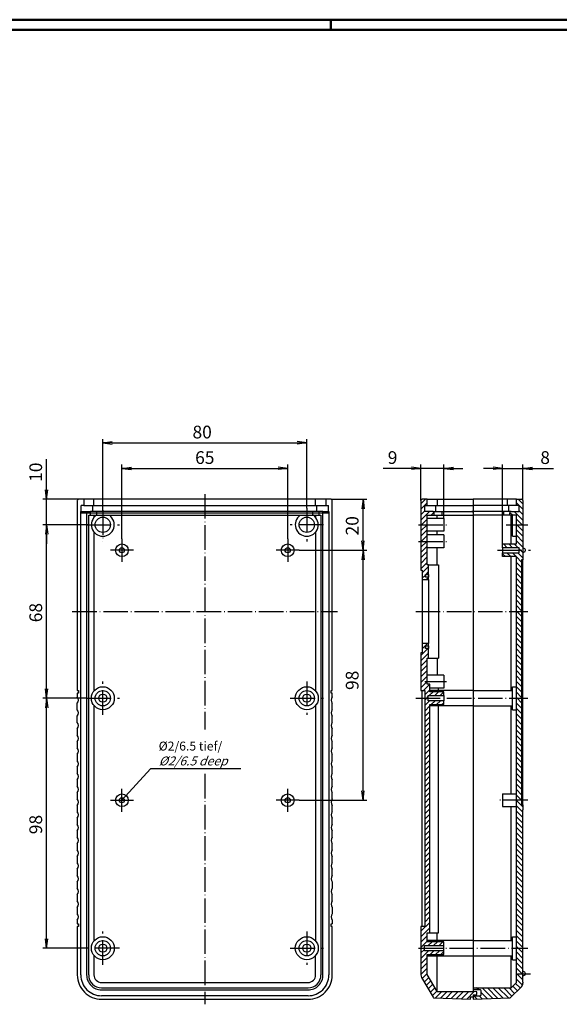
# Model space of a CAD drawing. Extents: x 1 to 840, y 1 to 593.
# Drawn here: x 214 to 426, y 207 to 593 of the extents above; entities that cross this region are included whole.
import ezdxf

# ---------------------------------------------------------------- set-up
doc = ezdxf.new("R2010")
doc.units = 0
doc.header["$LTSCALE"] = 0.4
doc.header["$MEASUREMENT"] = 0
doc.header["$PDMODE"] = 35
doc.header["$PDSIZE"] = -2
doc.linetypes.add('ACAD_ISO04W100', pattern=[30.5, 24, -3, 0.5, -3])
doc.layers.get('0').update_dxf_attribs({"linetype": 'CONTINUOUS'})
doc.layers.get('DEFPOINTS').update_dxf_attribs({"linetype": 'CONTINUOUS'})
for name, color, linetype in [('4', 7, 'CONTINUOUS'), ('BEMASSUNG', 7, 'CONTINUOUS'), ('HAUPTEBENE', 7, 'CONTINUOUS'), ('STUECKLISTENTEXT', 7, 'CONTINUOUS')]:
    doc.layers.add(name, color=color, linetype=linetype)
doc.styles.get("Standard").update_dxf_attribs({"font": 'ISOCP.shx', "width": 1.2})
doc.dimstyles.new('PHOENIX', dxfattribs={"dimtxt": 3.5, "dimasz": 3.72, "dimexe": 1.5, "dimexo": 0, "dimgap": 2, "dimtad": 1, "dimdsep": 46, "dimtxsty": 'STANDARD', "dimblk1": '_OPEN15', "dimblk2": '_OPEN15', "dimsah": 1, "dimcen": 0, "dimclrd": 1, "dimclre": 1, "dimclrt": 5, "dimadec": 0, "dimazin": 0, "dimtfac": 0.666667, "dimtmove": 0, "dimatfit": 0, "dimldrblk": '_OPEN15', "dimfxl": 1, "dimtolj": 1, "dimarcsym": 0})

# ---------------------------------------------------------------- blocks, each defined once
blk = doc.blocks.new('_OPEN15', base_point=(1, 0))
at = {"color": 0, "linetype": 'ByBlock'}
for p, q in [((1, 0), (0, 0.13)), ((0, 0), (1, 0)), ((1, 0), (0, -0.13))]:
    blk.add_line(p, q, dxfattribs=at)
blk = doc.blocks.new('*D18')
at = {"color": 1, "linetype": 'ByBlock'}
for p, q in [((224.57, 408.72), (224.57, 420.73)), ((237.13, 405), (223.07, 405)), ((224.57, 395), (224.57, 405)), ((240.28, 395), (223.07, 395)), ((224.57, 391.28), (224.57, 387.56))]:
    blk.add_line(p, q, dxfattribs=at)
at = {"layer": 'DEFPOINTS', "color": 0, "linetype": 'ByBlock'}
for p in [(224.57, 405), (237.13, 405), (240.28, 395)]:
    blk.add_point(p, dxfattribs=at)
at = {"color": 1, "linetype": 'ByBlock', "xscale": 3.72, "yscale": 3.72, "zscale": 3.72}
for p, rotation in [((224.57, 405), 270), ((224.57, 395), 90)]:
    blk.add_blockref('_OPEN15', p, dxfattribs=dict(at, rotation=rotation))
at = {"color": 5, "linetype": 'ByBlock', "insert": (220.32, 415.6), "char_height": 5, "attachment_point": 5, "rotation": 90}
blk.add_mtext('\\A1;10', dxfattribs=at)
blk = doc.blocks.new('*D19')
at = {"color": 1, "linetype": 'ByBlock'}
for p, q in [((241.08, 395), (223.07, 395)), ((224.57, 330.72), (224.57, 391.28)), ((240.13, 327), (223.07, 327))]:
    blk.add_line(p, q, dxfattribs=at)
at = {"layer": 'DEFPOINTS', "color": 0, "linetype": 'ByBlock'}
for p in [(224.57, 395), (241.08, 395), (240.13, 327)]:
    blk.add_point(p, dxfattribs=at)
at = {"color": 1, "linetype": 'ByBlock', "xscale": 3.72, "yscale": 3.72, "zscale": 3.72}
for p, rotation in [((224.57, 395), 90), ((224.57, 327), 270)]:
    blk.add_blockref('_OPEN15', p, dxfattribs=dict(at, rotation=rotation))
at = {"color": 5, "linetype": 'ByBlock', "insert": (220.32, 360.55), "char_height": 5, "attachment_point": 5, "rotation": 90}
blk.add_mtext('\\A1;68', dxfattribs=at)
blk = doc.blocks.new('*D20')
at = {"color": 1, "linetype": 'ByBlock'}
for p, q in [((240.28, 327), (223.07, 327)), ((224.57, 232.72), (224.57, 323.28)), ((240.28, 229), (223.07, 229))]:
    blk.add_line(p, q, dxfattribs=at)
at = {"layer": 'DEFPOINTS', "color": 0, "linetype": 'ByBlock'}
for p in [(224.57, 327), (240.28, 327), (240.28, 229)]:
    blk.add_point(p, dxfattribs=at)
at = {"color": 1, "linetype": 'ByBlock', "xscale": 3.72, "yscale": 3.72, "zscale": 3.72}
for p, rotation in [((224.57, 327), 90), ((224.57, 229), 270)]:
    blk.add_blockref('_OPEN15', p, dxfattribs=dict(at, rotation=rotation))
at = {"color": 5, "linetype": 'ByBlock', "insert": (220.32, 277.47), "char_height": 5, "attachment_point": 5, "rotation": 90}
blk.add_mtext('\\A1;98', dxfattribs=at)
blk = doc.blocks.new('*D21')
at = {"color": 1, "linetype": 'ByBlock'}
for p, q in [((336.13, 405), (350.18, 405)), ((348.68, 388.72), (348.68, 401.28)), ((323.63, 385), (350.18, 385))]:
    blk.add_line(p, q, dxfattribs=at)
at = {"layer": 'DEFPOINTS', "color": 0, "linetype": 'ByBlock'}
for p in [(336.13, 405), (348.68, 405), (323.63, 385)]:
    blk.add_point(p, dxfattribs=at)
at = {"color": 1, "linetype": 'ByBlock', "xscale": 3.72, "yscale": 3.72, "zscale": 3.72}
for p, rotation in [((348.68, 405), 90), ((348.68, 385), 270)]:
    blk.add_blockref('_OPEN15', p, dxfattribs=dict(at, rotation=rotation))
at = {"color": 5, "linetype": 'ByBlock', "insert": (344.43, 394.6), "char_height": 5, "attachment_point": 5, "rotation": 90}
blk.add_mtext('\\A1;20', dxfattribs=at)
blk = doc.blocks.new('*D22')
at = {"color": 1, "linetype": 'ByBlock'}
for p, q in [((323.63, 385), (350.18, 385)), ((348.68, 290.72), (348.68, 381.28)), ((323.63, 287), (350.18, 287))]:
    blk.add_line(p, q, dxfattribs=at)
at = {"layer": 'DEFPOINTS', "color": 0, "linetype": 'ByBlock'}
for p in [(323.63, 385), (348.68, 385), (323.63, 287)]:
    blk.add_point(p, dxfattribs=at)
at = {"color": 1, "linetype": 'ByBlock', "xscale": 3.72, "yscale": 3.72, "zscale": 3.72}
for p, rotation in [((348.68, 385), 90), ((348.68, 287), 270)]:
    blk.add_blockref('_OPEN15', p, dxfattribs=dict(at, rotation=rotation))
at = {"color": 5, "linetype": 'ByBlock', "insert": (344.43, 334.01), "char_height": 5, "attachment_point": 5, "rotation": 90}
blk.add_mtext('\\A1;98', dxfattribs=at)
blk = doc.blocks.new('*D23')
at = {"color": 1, "linetype": 'ByBlock'}
for p, q in [((254.13, 389.5), (254.13, 418.59)), ((257.85, 417.09), (315.41, 417.09)), ((319.13, 389.5), (319.13, 418.59))]:
    blk.add_line(p, q, dxfattribs=at)
at = {"layer": 'DEFPOINTS', "color": 0, "linetype": 'ByBlock'}
for p in [(319.13, 417.09), (254.13, 389.5), (319.13, 389.5)]:
    blk.add_point(p, dxfattribs=at)
at = {"color": 1, "linetype": 'ByBlock', "xscale": 3.72, "yscale": 3.72, "zscale": 3.72, "rotation": 180}
blk.add_blockref('_OPEN15', (254.13, 417.09), dxfattribs=at)
at = {"color": 1, "linetype": 'ByBlock', "xscale": 3.72, "yscale": 3.72, "zscale": 3.72}
blk.add_blockref('_OPEN15', (319.13, 417.09), dxfattribs=at)
at = {"color": 5, "linetype": 'ByBlock', "insert": (286.62, 421.34), "char_height": 5, "attachment_point": 5}
blk.add_mtext('\\A1;65', dxfattribs=at)
blk = doc.blocks.new('*D24')
at = {"color": 1, "linetype": 'ByBlock'}
for p, q in [((246.63, 400.2), (246.63, 428.59)), ((326.63, 401.5), (326.63, 428.59)), ((250.35, 427.09), (322.91, 427.09))]:
    blk.add_line(p, q, dxfattribs=at)
at = {"layer": 'DEFPOINTS', "color": 0, "linetype": 'ByBlock'}
for p in [(326.63, 427.09), (326.63, 401.5), (246.63, 400.2)]:
    blk.add_point(p, dxfattribs=at)
at = {"color": 1, "linetype": 'ByBlock', "xscale": 3.72, "yscale": 3.72, "zscale": 3.72, "rotation": 180}
blk.add_blockref('_OPEN15', (246.63, 427.09), dxfattribs=at)
at = {"color": 1, "linetype": 'ByBlock', "xscale": 3.72, "yscale": 3.72, "zscale": 3.72}
blk.add_blockref('_OPEN15', (326.63, 427.09), dxfattribs=at)
at = {"color": 5, "linetype": 'ByBlock', "insert": (285.59, 431.34), "char_height": 5, "attachment_point": 5}
blk.add_mtext('\\A1;80', dxfattribs=at)
blk = doc.blocks.new('*D25')
at = {"color": 1, "linetype": 'ByBlock'}
for p, q in [((367.66, 417.09), (356.62, 417.09)), ((371.38, 404.5), (371.38, 418.59)), ((380.38, 417.09), (371.38, 417.09)), ((380.38, 397.5), (380.38, 418.59)), ((384.1, 417.09), (387.82, 417.09))]:
    blk.add_line(p, q, dxfattribs=at)
at = {"layer": 'DEFPOINTS', "color": 0, "linetype": 'ByBlock'}
for p in [(380.38, 417.09), (371.38, 404.5), (380.38, 397.5)]:
    blk.add_point(p, dxfattribs=at)
at = {"color": 1, "linetype": 'ByBlock', "xscale": 3.72, "yscale": 3.72, "zscale": 3.72}
blk.add_blockref('_OPEN15', (371.38, 417.09), dxfattribs=at)
at = {"color": 1, "linetype": 'ByBlock', "xscale": 3.72, "yscale": 3.72, "zscale": 3.72, "rotation": 180}
blk.add_blockref('_OPEN15', (380.38, 417.09), dxfattribs=at)
at = {"color": 5, "linetype": 'ByBlock', "insert": (360.28, 421.34), "char_height": 5, "attachment_point": 5}
blk.add_mtext('\\A1;9', dxfattribs=at)
blk = doc.blocks.new('*D26')
at = {"color": 1, "linetype": 'ByBlock'}
for p, q in [((399.66, 417.09), (395.94, 417.09)), ((403.38, 387.5), (403.38, 418.59)), ((403.38, 417.09), (411.38, 417.09)), ((411.38, 404.5), (411.38, 418.59)), ((415.1, 417.09), (423.35, 417.09))]:
    blk.add_line(p, q, dxfattribs=at)
at = {"layer": 'DEFPOINTS', "color": 0, "linetype": 'ByBlock'}
for p in [(411.38, 417.09), (411.38, 404.5), (403.38, 387.5)]:
    blk.add_point(p, dxfattribs=at)
at = {"color": 1, "linetype": 'ByBlock', "xscale": 3.72, "yscale": 3.72, "zscale": 3.72}
blk.add_blockref('_OPEN15', (403.38, 417.09), dxfattribs=at)
at = {"color": 1, "linetype": 'ByBlock', "xscale": 3.72, "yscale": 3.72, "zscale": 3.72, "rotation": 180}
blk.add_blockref('_OPEN15', (411.38, 417.09), dxfattribs=at)
at = {"color": 5, "linetype": 'ByBlock', "insert": (420.1, 421.34), "char_height": 5, "attachment_point": 5}
blk.add_mtext('\\A1;8', dxfattribs=at)
blk = doc.blocks.new('*X34')
at = {"color": 0, "linetype": 'Continuous'}
for p, q in [((371.38, 227.13), (372.78, 228.53)), ((371.38, 225.01), (374.37, 228)), ((374.99, 226.5), (376.49, 228)), ((377.11, 226.5), (378.61, 228)), ((371.38, 222.89), (373.88, 225.39)), ((379.24, 226.5), (380.38, 227.64)), ((371.38, 220.76), (373.88, 223.26)), ((371.38, 218.64), (373.88, 221.14)), ((371.92, 217.06), (373.88, 219.02)), ((372.7, 215.72), (374.53, 217.55)), ((373.47, 214.37), (375.3, 216.2)), ((374.25, 213.03), (376.08, 214.86)), ((375.02, 211.68), (376.85, 213.51)), ((375.8, 210.34), (377.63, 212.17)), ((377.07, 209.49), (379.58, 212)), ((379.12, 209.41), (381.71, 212)), ((381.17, 209.34), (383.83, 212)), ((383.22, 209.27), (385.95, 212)), ((385.27, 209.2), (388.07, 212)), ((387.32, 209.13), (390.19, 212)), ((389.37, 209.05), (392.27, 211.96)), ((393.27, 210.84), (393.38, 210.94))]:
    blk.add_line(p, q, dxfattribs=at)
blk = doc.blocks.new('*X35')
at = {"color": 0, "linetype": 'Continuous'}
for p, q in [((371.38, 403.2), (373.18, 405)), ((371.38, 401.08), (373.88, 403.58)), ((371.38, 398.95), (372.88, 400.45)), ((371.38, 396.83), (374.74, 400.2)), ((375.37, 398.7), (376.51, 399.84)), ((371.38, 392.59), (373.79, 395)), ((371.38, 394.71), (371.67, 395)), ((371.67, 395), (373.88, 397.21)), ((373.79, 395), (373.88, 395.09)), ((371.38, 390.47), (373.88, 392.97)), ((371.53, 388.5), (373.88, 390.85)), ((371.38, 386.23), (373.65, 388.5)), ((371.38, 388.35), (371.53, 388.5)), ((371.38, 384.11), (373.88, 386.61)), ((373.65, 388.5), (373.88, 388.73)), ((371.38, 381.98), (373.88, 384.48)), ((371.38, 379.86), (373.88, 382.36)), ((371.38, 377.74), (373.88, 380.24)), ((371.88, 376.12), (374.38, 378.62)), ((371.88, 374), (373.18, 375.3)), ((373.38, 375.5), (374.38, 376.5)), ((373.5, 373.5), (374.38, 374.38)), ((371.88, 346.42), (373.96, 348.5)), ((371.38, 343.8), (374.08, 346.5)), ((371.38, 341.68), (374.38, 344.68)), ((371.38, 339.56), (373.88, 342.06)), ((371.38, 337.44), (373.88, 339.94)), ((371.38, 335.32), (373.88, 337.82)), ((371.38, 333.19), (373.88, 335.69)), ((371.38, 331.07), (373.88, 333.57)), ((372.43, 330), (374.88, 332.45)), ((372.88, 328.33), (374.88, 330.33)), ((374.67, 328), (376.17, 329.5)), ((376.79, 328), (378.29, 329.5)), ((378.91, 328), (380.38, 329.47)), ((372.88, 326.21), (373.67, 327)), ((372.88, 324.09), (374.79, 326)), ((373.67, 327), (374.28, 327.61)), ((375.41, 324.5), (376.91, 326)), ((377.53, 324.5), (379.03, 326)), ((379.65, 324.5), (380.38, 325.22)), ((372.88, 321.97), (374.88, 323.97)), ((372.88, 319.84), (374.88, 321.84)), ((372.88, 317.72), (374.88, 319.72)), ((372.88, 315.6), (374.88, 317.6)), ((372.88, 313.48), (374.88, 315.48)), ((372.88, 311.36), (374.88, 313.36)), ((372.88, 309.24), (374.88, 311.24)), ((372.88, 307.12), (374.88, 309.12)), ((372.88, 305), (374.88, 307)), ((372.88, 302.87), (374.88, 304.87)), ((372.88, 300.75), (374.88, 302.75)), ((372.88, 298.63), (374.88, 300.63)), ((372.88, 296.51), (374.88, 298.51)), ((372.88, 294.39), (374.88, 296.39)), ((372.88, 292.27), (374.88, 294.27)), ((372.88, 290.15), (374.88, 292.15)), ((372.88, 288.02), (374.88, 290.02)), ((372.88, 285.9), (374.88, 287.9)), ((372.88, 283.78), (374.88, 285.78)), ((372.88, 281.66), (374.88, 283.66)), ((372.88, 279.54), (374.88, 281.54)), ((372.88, 277.42), (374.88, 279.42)), ((372.88, 275.3), (374.88, 277.3)), ((372.88, 273.18), (374.88, 275.18)), ((372.88, 271.05), (374.88, 273.05)), ((372.88, 268.93), (374.88, 270.93)), ((372.88, 266.81), (374.88, 268.81)), ((372.88, 264.69), (374.88, 266.69)), ((372.88, 262.57), (374.88, 264.57)), ((372.88, 260.45), (374.88, 262.45)), ((372.88, 258.33), (374.88, 260.33)), ((372.88, 256.2), (374.88, 258.2)), ((372.88, 254.08), (374.88, 256.08)), ((372.88, 251.96), (374.88, 253.96)), ((372.88, 249.84), (374.88, 251.84)), ((372.88, 247.72), (374.88, 249.72)), ((372.88, 245.6), (374.88, 247.6)), ((372.88, 243.48), (374.88, 245.48)), ((372.88, 241.36), (374.88, 243.36)), ((372.88, 239.23), (374.88, 241.23)), ((371.38, 235.61), (374.88, 239.11)), ((371.38, 233.49), (374.88, 236.99)), ((371.38, 231.37), (373.88, 233.87)), ((371.38, 229.25), (373.88, 231.75)), ((374.25, 230), (375.75, 231.5)), ((376.37, 230), (377.87, 231.5)), ((378.49, 230), (379.99, 231.5))]:
    blk.add_line(p, q, dxfattribs=at)
blk = doc.blocks.new('*X36')
at = {"color": 0, "linetype": 'Continuous'}
for p, q in [((411.38, 401.09), (408.88, 403.59)), ((411.38, 403.21), (409.59, 405)), ((407.4, 398.7), (406.25, 399.85)), ((411.38, 396.85), (408.02, 400.2)), ((411.38, 398.97), (409.88, 400.47)), ((411.1, 395), (408.88, 397.22)), ((408.98, 395), (408.88, 395.1)), ((411.38, 392.6), (408.98, 395)), ((411.38, 394.72), (411.1, 395)), ((411.38, 390.48), (408.88, 392.98)), ((411.38, 388.36), (408.88, 390.86)), ((405.25, 386), (403.75, 387.5)), ((407.37, 386), (405.87, 387.5)), ((409.5, 386), (408, 387.5)), ((411.38, 386.24), (408.88, 388.74)), ((404.51, 382.5), (403.38, 383.63)), ((406.63, 382.5), (405.13, 384)), ((408.75, 382.5), (407.25, 384)), ((410.88, 380.37), (408.88, 382.37)), ((411.38, 382), (409.37, 384)), ((410.5, 385), (409.98, 385.52)), ((411.38, 384.12), (410.5, 385)), ((410.88, 378.25), (408.88, 380.25)), ((410.88, 376.13), (408.88, 378.13)), ((410.88, 374.01), (408.88, 376.01)), ((410.88, 371.89), (408.88, 373.89)), ((410.88, 369.77), (408.88, 371.77)), ((410.88, 367.65), (408.88, 369.65)), ((410.88, 365.53), (408.88, 367.53)), ((410.88, 363.4), (408.88, 365.4)), ((410.88, 361.28), (408.88, 363.28)), ((409.04, 361), (408.88, 361.16)), ((410.88, 357.04), (408.88, 359.04)), ((410.88, 359.16), (409.04, 361)), ((410.88, 354.92), (408.88, 356.92)), ((410.88, 352.8), (408.88, 354.8)), ((410.88, 350.68), (408.88, 352.68)), ((410.88, 348.56), (408.88, 350.56)), ((410.88, 346.43), (408.88, 348.43)), ((410.88, 344.31), (408.88, 346.31)), ((410.88, 342.19), (408.88, 344.19)), ((410.88, 340.07), (408.88, 342.07)), ((410.88, 337.95), (408.88, 339.95)), ((410.88, 335.83), (408.88, 337.83)), ((410.88, 333.71), (408.88, 335.71)), ((410.88, 331.58), (408.88, 333.58)), ((410.88, 329.46), (408.88, 331.46)), ((410.88, 327.34), (408.88, 329.34)), ((409.1, 327), (408.88, 327.22))]:
    blk.add_line(p, q, dxfattribs=at)
blk = doc.blocks.new('*X39')
at = {"color": 0, "linetype": 'Continuous'}
for p, q in [((410.88, 323.1), (408.88, 325.1)), ((410.88, 325.22), (409.1, 327)), ((410.88, 320.98), (408.88, 322.98)), ((410.88, 318.86), (408.88, 320.86)), ((410.88, 316.74), (408.88, 318.74)), ((410.88, 314.61), (408.88, 316.61)), ((410.88, 312.49), (408.88, 314.49)), ((410.88, 310.37), (408.88, 312.37)), ((410.88, 308.25), (408.88, 310.25)), ((410.88, 306.13), (408.88, 308.13)), ((410.88, 304.01), (408.88, 306.01)), ((410.88, 301.89), (408.88, 303.89)), ((410.88, 299.76), (408.88, 301.76)), ((410.88, 297.64), (408.88, 299.64)), ((410.88, 295.52), (408.88, 297.52)), ((410.88, 293.4), (408.88, 295.4)), ((410.88, 291.28), (408.88, 293.28)), ((410.88, 289.16), (408.88, 291.16)), ((410.88, 287.04), (408.88, 289.04)), ((411.38, 284.42), (408.88, 286.92)), ((411.38, 282.29), (408.88, 284.79)), ((411.38, 280.17), (408.88, 282.67)), ((411.38, 278.05), (408.88, 280.55)), ((411.38, 275.93), (408.88, 278.43)), ((411.38, 273.81), (408.88, 276.31)), ((411.38, 271.69), (408.88, 274.19)), ((411.38, 269.57), (408.88, 272.07)), ((411.38, 267.45), (408.88, 269.95)), ((411.38, 265.32), (408.88, 267.82)), ((411.38, 263.2), (408.88, 265.7)), ((411.38, 261.08), (408.88, 263.58)), ((411.38, 258.96), (408.88, 261.46)), ((411.38, 256.84), (408.88, 259.34)), ((411.38, 254.72), (408.88, 257.22)), ((411.38, 252.6), (408.88, 255.1)), ((411.38, 250.47), (408.88, 252.97)), ((411.38, 248.35), (408.88, 250.85)), ((411.38, 246.23), (408.88, 248.73)), ((411.38, 244.11), (408.88, 246.61)), ((411.38, 241.99), (408.88, 244.49)), ((411.38, 239.87), (408.88, 242.37)), ((411.38, 237.75), (408.88, 240.25)), ((411.38, 235.63), (408.88, 238.13)), ((411.38, 233.5), (408.88, 236)), ((411.38, 231.38), (408.88, 233.88)), ((411.38, 229.26), (408.88, 231.76)), ((409.52, 229), (408.88, 229.64)), ((411.38, 227.14), (409.52, 229)), ((411.38, 225.02), (408.88, 227.52)), ((411.38, 222.9), (408.88, 225.4)), ((411.38, 220.78), (408.88, 223.28)), ((411.38, 218.65), (408.88, 221.15)), ((411.38, 216.53), (408.88, 219.03)), ((411.23, 214.56), (408.88, 216.91)), ((391.93, 212.65), (391.88, 212.7)), ((394.05, 212.65), (393.25, 213.45)), ((399.55, 209.27), (395.37, 213.45)), ((401.6, 209.34), (397.49, 213.45)), ((403.65, 209.41), (399.61, 213.45)), ((405.7, 209.48), (401.73, 213.45)), ((407.09, 210.21), (403.85, 213.45)), ((408.15, 211.27), (405.98, 213.45)), ((409.21, 212.33), (407.44, 214.1)), ((410.27, 213.4), (408.51, 215.16)), ((393.4, 209.05), (392.1, 210.35)), ((395.45, 209.12), (394.23, 210.35)), ((397.5, 209.2), (395.08, 211.62))]:
    blk.add_line(p, q, dxfattribs=at)

msp = doc.modelspace()

# ---------------------------------------------------------------- linework, layer by layer
at = {"color": 1, "linetype": 'Continuous', "lineweight": 50}
for p, q in [((1, 593), (840, 593)), ((336, 589), (336, 593))]:
    msp.add_line(p, q, dxfattribs=at)
at = {"color": 3, "linetype": 'Continuous', "lineweight": 50}
msp.add_line((20, 589), (836, 589), dxfattribs=at)
at = {"layer": 'HAUPTEBENE', "color": 1, "linetype": 'ACAD_ISO04W100'}
for p, q in [((286.6276851, 407.000025), (286.6276851, 314.7668093)), ((326.6276851, 401.500025), (326.6276851, 388.500025)), ((246.6276851, 400.7000372), (246.6276851, 388.500025)), ((240.1276851, 395.000025), (253.1276851, 395.000025)), ((333.1276851, 395.000025), (320.1276851, 395.000025)), ((370.377502, 395.000025), (382.3773799, 395.000025)), ((404.7919307, 395.000025), (413.377502, 395.000025)), ((254.1276851, 389.500025), (254.1276851, 380.500025)), ((319.1276851, 389.500025), (319.1276851, 380.500025)), ((370.377502, 388.500025), (382.3773799, 388.500025)), ((258.6276851, 385.000025), (249.6276851, 385.000025)), ((323.6276851, 385.000025), (314.6276851, 385.000025)), ((401.377502, 385.000025), (414.377502, 385.000025)), ((234.6276851, 361.000025), (338.6276851, 361.000025)), ((369.377502, 361.000025), (413.377502, 361.000025)), ((246.6276851, 320.500025), (246.6276851, 333.500025)), ((326.6276851, 333.500025), (326.6276851, 320.500025)), ((372.877502, 333.500025), (381.3773799, 333.500025)), ((240.1276851, 327.000025), (253.1276851, 327.000025)), ((320.1276851, 327.000025), (333.1276851, 327.000025)), ((369.377502, 327.000086), (413.377502, 327.000025)), ((286.6276851, 297.3439578), (286.6276851, 207.000025)), ((254.1276851, 282.500025), (254.1276851, 291.500025)), ((319.1276851, 282.500025), (319.1276851, 291.500025)), ((249.6276851, 287.000025), (258.6276851, 287.000025)), ((323.6276851, 287.000025), (314.6276851, 287.000025)), ((413.377502, 287.000086), (401.377502, 287.000086)), ((413.377502, 287.000025), (401.377502, 287.000025)), ((246.6276851, 222.500025), (246.6276851, 235.500025)), ((326.6276851, 235.500025), (326.6276851, 222.500025)), ((253.1276851, 229.000025), (240.1276851, 229.000025)), ((320.1276851, 229.000025), (333.1276851, 229.000025)), ((370.377502, 229.000086), (413.377502, 229.000086)), ((409.377502, 219.000086), (414.377502, 219.000086))]:
    msp.add_line(p, q, dxfattribs=at)
at = {"layer": 'HAUPTEBENE', "color": 7, "linetype": 'Continuous'}
for p, q in [((236.6276851, 404.500025), (236.6276851, 330.000025)), ((336.1276851, 405.000025), (237.1276851, 405.000025)), ((238.1276851, 400.2000372), (238.1276851, 402.500025)), ((239.1276851, 402.500025), (238.1276851, 402.500025)), ((239.1276851, 405.000025), (239.1276851, 402.500025)), ((239.1276851, 402.500025), (334.1276851, 402.500025)), ((334.1276851, 405.000025), (334.1276851, 402.500025)), ((334.1276851, 402.500025), (335.1276851, 402.500025)), ((335.1276851, 400.2000372), (335.1276851, 402.500025)), ((336.6276851, 330.000025), (336.6276851, 404.500025)), ((371.377502, 404.500025), (371.377502, 377.250025)), ((373.877502, 405.000025), (371.877502, 405.000025)), ((372.877502, 402.500025), (373.877502, 402.500025)), ((372.877502, 400.2000372), (372.877502, 402.500025)), ((373.877502, 405.000025), (391.877502, 405.000025)), ((373.877502, 402.500025), (373.877502, 405.000025)), ((373.877502, 402.500025), (391.877502, 402.500025)), ((377.1528316, 402.500025), (377.1528316, 400.2000372)), ((377.7319942, 405.000025), (377.7319942, 402.500025)), ((408.877502, 405.000025), (391.877502, 405.000025)), ((391.877502, 405.000025), (391.877502, 212.000086)), ((408.877502, 402.500025), (391.877502, 402.500025)), ((408.877502, 405.000025), (410.877502, 405.000025)), ((408.877502, 402.500025), (408.877502, 405.000025)), ((409.877502, 402.500025), (408.877502, 402.500025)), ((409.877502, 400.2000372), (409.877502, 402.500025)), ((411.377502, 404.500025), (411.377502, 381.2501471)), ((237.9776607, 400.2000372), (238.1276851, 400.2000372)), ((237.9776607, 218.5001471), (237.9776607, 400.2000372)), ((238.1276851, 400.2000372), (240.2777095, 400.2000372)), ((240.2777095, 400.2000372), (240.2777095, 218.5001471)), ((240.2777095, 400.2000372), (241.7777095, 400.2000372)), ((241.0776363, 398.7000372), (241.7777095, 398.7000372)), ((241.0776363, 218.5001471), (241.0776363, 398.7000372)), ((241.7777095, 398.7000372), (241.7777095, 400.2000372)), ((331.4776607, 400.2000372), (241.7777095, 400.2000372)), ((241.7777095, 398.7000372), (331.4776607, 398.7000372)), ((331.4776607, 398.7000372), (331.4776607, 400.2000372)), ((332.9776607, 400.2000372), (331.4776607, 400.2000372)), ((331.4776607, 398.7000372), (332.1777339, 398.7000372)), ((332.1777339, 398.7000372), (332.1777339, 218.5001471)), ((332.9776607, 218.5001471), (332.9776607, 400.2000372)), ((332.9776607, 400.2000372), (335.1276851, 400.2000372)), ((335.1276851, 400.2000372), (335.2777095, 400.2000372)), ((335.2777095, 400.2000372), (335.2777095, 218.5001471)), ((376.0275264, 400.2000372), (372.877502, 400.2000372)), ((373.877502, 398.7000372), (376.5275264, 398.7000372)), ((373.877502, 379.250025), (373.877502, 398.7000372)), ((376.0275264, 400.2000372), (391.377502, 400.2000372)), ((376.5275264, 398.7000372), (376.5275264, 399.7000372)), ((376.5275264, 398.7000372), (391.877502, 398.7000372)), ((377.7319942, 397.500025), (377.7319942, 398.7000372)), ((379.5471797, 400.2000372), (379.5471797, 398.7000372)), ((406.2274776, 398.7000372), (391.877502, 398.7000372)), ((406.7274776, 400.2000372), (392.377502, 400.2000372)), ((406.2274776, 398.7000372), (406.2274776, 399.7000372)), ((408.877502, 398.7000372), (406.2274776, 398.7000372)), ((406.7274776, 400.2000372), (409.877502, 400.2000372)), ((406.7919307, 387.500025), (406.7919307, 398.7000372)), ((407.2774654, 390.500025), (407.2774654, 398.7000372)), ((408.877502, 387.500025), (408.877502, 398.7000372)), ((380.3773799, 397.500025), (373.8773799, 397.500025)), ((380.3773799, 397.500025), (380.3773799, 392.500025)), ((380.3773799, 392.500025), (373.8773799, 392.500025)), ((380.3773799, 391.000025), (373.8773799, 391.000025)), ((377.7284542, 391.000025), (377.7284542, 392.500025)), ((380.3773799, 391.000025), (380.3773799, 386.000025)), ((407.2774654, 390.500025), (408.877502, 390.500025)), ((380.3773799, 386.000025), (373.8773799, 386.000025)), ((377.7284542, 379.250025), (377.7284542, 386.000025)), ((403.377502, 387.500025), (408.877502, 387.500025)), ((403.377502, 386.000025), (403.377502, 387.500025)), ((409.9774776, 386.000025), (403.377502, 386.000025)), ((403.377502, 386.000025), (403.377502, 384.000025)), ((409.9774776, 384.000025), (409.9774776, 386.000025)), ((412.127441, 385.5669806), (411.377502, 386.000025)), ((403.377502, 384.000025), (409.9774776, 384.000025)), ((403.377502, 382.500025), (403.377502, 384.000025)), ((408.877502, 382.500025), (403.377502, 382.500025)), ((406.7919307, 330.000025), (406.7919307, 382.500025)), ((408.877502, 215.5356695), (408.877502, 382.500025)), ((412.127563, 384.4328253), (411.377502, 384.000025)), ((412.377502, 384.8659308), (412.377502, 385.1341192)), ((374.377502, 379.250025), (373.877502, 379.250025)), ((374.377502, 379.250025), (378.3054805, 379.250025)), ((374.377502, 375.500025), (374.377502, 379.250025)), ((378.3054805, 379.250025), (378.3054805, 342.750025)), ((410.877502, 381.2501471), (410.877502, 285.2502081)), ((411.377502, 381.2501471), (410.877502, 381.2501471)), ((411.377502, 285.2502081), (411.377502, 381.2501471)), ((371.377502, 377.250025), (371.877502, 377.250025)), ((371.877502, 377.250025), (371.877502, 373.500025)), ((373.1775508, 375.500025), (374.377502, 375.500025)), ((373.1775508, 374.500025), (373.1775508, 375.500025)), ((374.377502, 374.500025), (373.1775508, 374.500025)), ((374.377502, 375.500025), (374.377502, 374.500025)), ((374.377502, 373.500025), (374.377502, 374.500025)), ((371.877502, 373.500025), (371.877502, 348.500025)), ((371.877502, 373.500025), (374.377502, 373.500025)), ((374.377502, 373.500025), (374.377502, 348.500025)), ((371.877502, 348.500025), (371.877502, 344.750025)), ((374.377502, 348.500025), (371.877502, 348.500025)), ((373.1775508, 347.500025), (374.377502, 347.500025)), ((373.1775508, 346.500025), (373.1775508, 347.500025)), ((374.377502, 347.500025), (374.377502, 348.500025)), ((374.377502, 347.500025), (374.377502, 346.500025)), ((371.377502, 344.750025), (371.377502, 330.000025)), ((371.877502, 344.750025), (371.377502, 344.750025)), ((374.377502, 346.500025), (373.1775508, 346.500025)), ((374.377502, 342.750025), (374.377502, 346.500025)), ((373.877502, 342.750025), (374.377502, 342.750025)), ((373.877502, 332.500025), (373.877502, 342.750025)), ((374.377502, 342.750025), (378.3054805, 342.750025)), ((377.7284542, 342.750025), (377.7284542, 336.000025)), ((380.3773799, 336.000025), (373.8773799, 336.000025)), ((380.3773799, 336.000025), (380.3773799, 331.000025)), ((374.877502, 332.500025), (373.877502, 332.500025)), ((374.877502, 329.500086), (374.877502, 332.500025)), ((236.6276851, 330.000025), (237.0277095, 330.000025)), ((236.6276851, 329.000025), (236.6276851, 327.500025)), ((237.0277095, 329.000025), (236.6276851, 329.000025)), ((237.0277095, 330.000025), (237.0277095, 329.000025)), ((336.2276607, 330.000025), (336.6276851, 330.000025)), ((336.2276607, 329.000025), (336.2276607, 330.000025)), ((336.6276851, 329.000025), (336.2276607, 329.000025)), ((336.6276851, 327.500025), (336.6276851, 329.000025)), ((371.377502, 330.000025), (371.877502, 330.000025)), ((371.877502, 237.500086), (371.877502, 330.000025)), ((371.877502, 330.000025), (372.877502, 330.000025)), ((372.877502, 330.000025), (372.877502, 237.500086)), ((380.3773799, 331.000025), (374.877502, 331.000025)), ((391.877502, 330.000025), (374.877502, 330.000025)), ((380.3773799, 329.500086), (374.877502, 329.500086)), ((378.3054805, 330.000025), (378.3054805, 331.000025)), ((380.3773799, 328.000086), (380.3773799, 329.500086)), ((391.877502, 330.000025), (407.2775264, 330.000025)), ((407.2775264, 331.500025), (408.877502, 331.500025)), ((407.2775264, 322.500025), (407.2775264, 331.500025)), ((236.6276851, 322.500025), (236.6276851, 325.000025)), ((336.6276851, 322.500025), (336.6276851, 325.000025)), ((374.2775264, 328.000086), (380.3773799, 328.000086)), ((374.2775264, 326.000086), (374.2775264, 328.000086)), ((380.3773799, 326.000086), (374.2775264, 326.000086)), ((374.877502, 324.500086), (380.3773799, 324.500086)), ((374.877502, 235.000086), (374.877502, 324.500086)), ((380.3773799, 328.000086), (380.3773799, 326.000086)), ((380.3773799, 324.500086), (380.3773799, 326.000086)), ((391.877502, 324.000025), (374.877502, 324.000025)), ((378.3054805, 250.1068365), (378.3054805, 324.000025)), ((391.877502, 324.000025), (407.2775264, 324.000025)), ((406.7919307, 289.500086), (406.7919307, 324.000025)), ((407.2775264, 322.500025), (408.877502, 322.500025)), ((236.6276851, 317.500025), (236.6276851, 320.000025)), ((336.6276851, 317.500025), (336.6276851, 320.000025)), ((236.6276851, 315.000025), (236.6276851, 312.500025)), ((336.6276851, 312.500025), (336.6276851, 315.000025)), ((236.6276851, 310.000025), (236.6276851, 307.500025)), ((336.6276851, 307.500025), (336.6276851, 310.000025)), ((236.6276851, 305.000025), (236.6276851, 302.500025)), ((336.6276851, 302.500025), (336.6276851, 305.000025)), ((236.6276851, 300.000025), (236.6276851, 297.500025)), ((336.6276851, 297.500025), (336.6276851, 300.000025)), ((236.6276851, 295.000025), (236.6276851, 292.500025)), ((336.6276851, 292.500025), (336.6276851, 295.000025)), ((236.6276851, 290.000025), (236.6276851, 287.500025)), ((336.6276851, 287.500025), (336.6276851, 290.000025)), ((403.377502, 289.500086), (408.877502, 289.500086)), ((403.377502, 289.500086), (403.377502, 284.500086)), ((236.6276851, 285.000025), (236.6276851, 282.500025)), ((336.6276851, 282.500025), (336.6276851, 285.000025)), ((403.377502, 284.500086), (408.877502, 284.500086)), ((406.7919307, 232.000086), (406.7919307, 284.500086)), ((410.877502, 285.2502081), (411.377502, 285.2502081)), ((411.377502, 285.2502081), (411.377502, 283.3001349)), ((411.377502, 215.7000982), (411.377502, 283.3001349)), ((236.6276851, 280.000025), (236.6276851, 277.500025)), ((336.6276851, 277.500025), (336.6276851, 280.000025)), ((236.6276851, 275.000025), (236.6276851, 272.500025)), ((336.6276851, 272.500025), (336.6276851, 275.000025)), ((236.6276851, 270.000025), (236.6276851, 267.500025)), ((336.6276851, 267.500025), (336.6276851, 270.000025)), ((236.6276851, 265.000025), (236.6276851, 262.500025)), ((336.6276851, 262.500025), (336.6276851, 265.000025)), ((236.6276851, 260.000025), (236.6276851, 257.500025)), ((336.6276851, 257.500025), (336.6276851, 260.000025)), ((236.6276851, 255.000025), (236.6276851, 252.500025)), ((336.6276851, 255.000025), (336.6276851, 252.500025)), ((236.6276851, 250.000025), (236.6276851, 247.500025)), ((336.6276851, 247.500025), (336.6276851, 250.000025)), ((378.3054805, 235.000086), (378.3054805, 250.1068365)), ((236.6276851, 245.000025), (236.6276851, 242.500025)), ((336.6276851, 245.000025), (336.6276851, 242.500025)), ((236.6276851, 240.000025), (236.6276851, 238.500025)), ((336.6276851, 240.000025), (336.6276851, 238.500025)), ((236.6276851, 238.500025), (237.0277095, 238.500025)), ((236.6276851, 237.500025), (236.6276851, 218.500025)), ((237.0277095, 237.500025), (236.6276851, 237.500025)), ((237.0277095, 238.500025), (237.0277095, 237.500025)), ((336.2276607, 238.500025), (336.6276851, 238.500025)), ((336.2276607, 237.500025), (336.2276607, 238.500025)), ((336.6276851, 237.500025), (336.2276607, 237.500025)), ((336.6276851, 218.500025), (336.6276851, 237.500025)), ((372.877502, 237.500086), (371.377502, 237.500086)), ((371.377502, 237.500086), (371.377502, 218.5364019)), ((373.877502, 235.000086), (374.877502, 235.000086)), ((373.877502, 231.500086), (373.877502, 235.000086)), ((391.877502, 232.000086), (373.877502, 232.000086)), ((374.877502, 235.000086), (378.3054805, 235.000086)), ((377.7285762, 232.000086), (377.7285762, 235.000086)), ((391.877502, 232.000086), (407.2775264, 232.000086)), ((407.2775264, 224.500086), (407.2775264, 233.500086)), ((407.2775264, 233.500086), (408.877502, 233.500086)), ((372.7775264, 230.000086), (380.377502, 230.000086)), ((372.7775264, 228.000086), (372.7775264, 230.000086)), ((380.377502, 228.000086), (372.7775264, 228.000086)), ((380.377502, 231.500086), (373.877502, 231.500086)), ((380.377502, 226.500086), (380.377502, 231.500086)), ((373.877502, 226.500086), (380.377502, 226.500086)), ((373.877502, 218.67013), (373.877502, 226.500086)), ((373.877502, 226.000086), (391.877502, 226.000086)), ((377.7285762, 212.000086), (377.7285762, 226.000086)), ((391.877502, 226.000086), (407.2775264, 226.000086)), ((406.7919307, 213.4501593), (406.7919307, 226.000086)), ((407.2775264, 224.500086), (408.877502, 224.500086)), ((371.6453659, 217.5363299), (376.1393949, 209.7526203)), ((377.7285762, 212.000086), (373.877502, 218.67013)), ((412.127563, 219.5672857), (411.377502, 220.000086)), ((412.127441, 218.4331305), (411.377502, 218.000086)), ((412.377502, 219.1341803), (412.377502, 218.8659918)), ((246.1276851, 213.4500982), (327.1276851, 213.4500982)), ((246.1276851, 212.6501104), (327.1276851, 212.6501104)), ((391.877502, 213.4501593), (406.7919307, 213.4501593)), ((394.5774532, 212.6501715), (391.877502, 212.6501715)), ((410.7916866, 213.9143927), (406.5242305, 209.6469366)), ((406.7919307, 213.4501593), (408.877502, 215.5356695)), ((411.377502, 215.7000982), (411.377502, 215.3286383)), ((327.1276851, 210.3501227), (246.1276851, 210.3501227)), ((246.1276851, 209.000025), (327.1276851, 209.000025)), ((376.5549042, 209.5039954), (390.877502, 209.000086)), ((377.7285762, 212.000086), (391.877502, 212.000086)), ((391.877502, 209.750086), (390.877502, 209.750086)), ((390.877502, 209.000086), (390.877502, 209.750086)), ((393.377502, 211.8500616), (391.877502, 212.000086)), ((391.877502, 210.7000982), (393.377502, 210.8500616)), ((391.877502, 210.7000982), (391.877502, 209.0001471)), ((391.877502, 210.3501837), (394.5774532, 210.3501837)), ((391.877502, 209.0001471), (406.1881709, 209.500086)), ((393.377502, 210.8500616), (393.377502, 211.8500616)), ((395.0774532, 210.8501837), (395.0774532, 212.1501715))]:
    msp.add_line(p, q, dxfattribs=at)
at = {"layer": 'HAUPTEBENE', "color": 1, "linetype": 'Continuous'}
for p, q in [((242.7489009, 400.2000372), (242.7489009, 402.500025)), ((243.1632076, 402.500025), (243.1632076, 405.000025)), ((330.0921626, 402.500025), (330.0921626, 405.000025)), ((330.5064693, 400.2000372), (330.5064693, 402.500025)), ((405.3109126, 402.500025), (405.3109126, 405.000025)), ((405.7584835, 402.500025), (405.7584835, 400.2000372)), ((237.9777828, 399.7021734), (335.2777095, 399.7000372)), ((243.1632076, 398.7000372), (243.1632076, 397.8718512)), ((244.2608638, 398.7000372), (244.2608638, 400.2000372)), ((328.9945064, 398.7000372), (328.9945064, 400.2000372)), ((330.0921626, 398.7000372), (330.0921626, 397.8718512)), ((403.7444454, 400.2000372), (403.7444454, 398.7000372)), ((243.1632076, 392.1281988), (243.1632076, 329.8718512)), ((330.0921626, 392.1281988), (330.0921626, 329.8718512)), ((243.1632076, 324.1281988), (243.1632076, 231.8718512)), ((330.0921626, 324.1281988), (330.0921626, 231.8718512)), ((265.3057351, 299.3439578), (254.1276851, 287.000025)), ((300.7854437, 299.3439578), (265.3057351, 299.3439578)), ((243.1632076, 226.1281988), (243.1632076, 218.500025)), ((330.0921626, 218.500025), (330.0921626, 226.1281988)), ((246.1276851, 215.5355475), (327.1276851, 215.5355475))]:
    msp.add_line(p, q, dxfattribs=at)
at = {"layer": 'HAUPTEBENE', "color": 7, "linetype": 'Continuous'}
for centre, radius in [((246.6276851, 395.000025), 3), ((326.6276851, 395.000025), 3), ((254.1276851, 385.000025), 2.5), ((254.1276851, 385.000025), 1), ((319.1276851, 385.000025), 2.5), ((319.1276851, 385.000025), 1), ((246.6276851, 327.000025), 4.5), ((246.6276851, 327.000025), 3), ((246.6276851, 327.000025), 1.5999999), ((326.6276851, 327.000025), 4.5), ((326.6276851, 327.000025), 3), ((326.6276851, 327.000025), 1.5999999), ((254.1276851, 287.000025), 2.5), ((319.1276851, 287.000025), 2.5), ((254.1276851, 287.000025), 1), ((319.1276851, 287.000025), 1), ((246.6276851, 229.000025), 4.5), ((246.6276851, 229.000025), 3), ((326.6276851, 229.000025), 4.5), ((326.6276851, 229.000025), 3), ((246.6276851, 229.000025), 1.5999999), ((326.6276851, 229.000025), 1.5999999)]:
    msp.add_circle(centre, radius, dxfattribs=at)
for centre, radius, start, end in [((237.1276851, 404.500025), 0.5, 90.000000184, 180.000000367), ((336.1276851, 404.500025), 0.5, 0, 90.000000184), ((371.877502, 404.500025), 0.5, 90.000000184, 180.000000367), ((410.877502, 404.500025), 0.5, 0, 90.000000184), ((246.6276851, 395.000025), 4.4999574, 124.691074049, 55.307648211), ((326.6276851, 395.000025), 4.5000269, 124.692352318, 55.307648211), ((376.0275264, 399.7000372), 0.5, 0, 90.000000184), ((391.377502, 399.7000372), 0.5, 0, 90.000000184), ((392.377502, 399.7000372), 0.5, 90.000000184, 180.000000367), ((406.7274776, 399.7000372), 0.5, 90.000000184, 180.000000367), ((411.877502, 385.1341192), 0.5, 0, 59.997383233), ((411.877502, 384.8659308), 0.5001109, 300.000741638, 359.999999589), ((234.8746334, 326.250025), 2.1530654, 324.509525267, 35.490475056), ((338.3807369, 326.250025), 2.1530654, 144.509525473, 215.490475261), ((234.8746334, 321.250025), 2.1530654, 324.509525267, 35.490475056), ((338.3807369, 321.250025), 2.1530654, 144.509525473, 215.490475261), ((234.8746334, 316.250025), 2.1530654, 324.509525267, 35.490475056), ((338.3807369, 316.250025), 2.1530654, 144.509525473, 215.490475261), ((234.8746334, 311.250025), 2.1530654, 324.509525267, 35.490475056), ((338.3807369, 311.250025), 2.1530654, 144.509525473, 215.490475261), ((234.8746334, 306.250025), 2.1530654, 324.509525267, 35.490475056), ((338.3807369, 306.250025), 2.1530654, 144.509525473, 215.490475261), ((234.8746334, 301.250025), 2.1530654, 324.509525267, 35.490475056), ((338.3807369, 301.250025), 2.1530654, 144.509525473, 215.490475261), ((234.8746334, 296.250025), 2.1530654, 324.509525267, 35.490475056), ((338.3807369, 296.250025), 2.1530654, 144.509525473, 215.490475261), ((234.8746334, 291.250025), 2.1530654, 324.509525267, 35.490475056), ((338.3807369, 291.250025), 2.1530654, 144.509525473, 215.490475261), ((234.8746334, 286.250025), 2.1530654, 324.509525267, 35.490475056), ((338.3807369, 286.250025), 2.1530654, 144.509525473, 215.490475261), ((234.8746334, 281.250025), 2.1530654, 324.509525267, 35.490475056), ((338.3807369, 281.250025), 2.1530654, 144.509525473, 215.490475261), ((234.8746334, 276.250025), 2.1530654, 324.509525267, 35.490475056), ((338.3807369, 276.250025), 2.1530654, 144.509525473, 215.490475261), ((234.8746334, 271.250025), 2.1530654, 324.509525267, 35.490475056), ((338.3807369, 271.250025), 2.1530654, 144.509525473, 215.490475261), ((234.8746334, 266.250025), 2.1530654, 324.509525267, 35.490475056), ((338.3807369, 266.250025), 2.1530654, 144.509525473, 215.490475261), ((234.8746334, 261.250025), 2.1530654, 324.509525267, 35.490475056), ((338.3807369, 261.250025), 2.1530654, 144.509525473, 215.490475261), ((234.8746334, 256.250025), 2.1530654, 324.509525267, 35.490475056), ((338.3807369, 256.250025), 2.1530654, 144.509525473, 215.490475261), ((234.8746334, 251.250025), 2.1530654, 324.509525267, 35.490475056), ((338.3807369, 251.250025), 2.1530654, 144.509525473, 215.490475261), ((234.8746334, 246.250025), 2.1530654, 324.509525267, 35.490475056), ((338.3807369, 246.250025), 2.1530654, 144.509525473, 215.490475261), ((234.8746334, 241.250025), 2.1530654, 324.509525267, 35.490475056), ((338.3807369, 241.250025), 2.1530654, 144.509525473, 215.490475261), ((246.1276851, 218.500025), 9.5, 179.999999794, 269.999999978), ((246.1276851, 218.5001471), 8.1500244, 179.999999794, 269.999999978), ((246.1276851, 218.5001471), 5.8499756, 179.999999794, 269.999999978), ((246.1276851, 218.5001471), 5.0500488, 179.999999794, 269.999999978), ((327.1276851, 218.5001471), 5.0500488, 269.999999978, 0.000000162), ((327.1276851, 218.5001471), 5.8500366, 269.999999978, 0.000000162), ((327.1276851, 218.5001471), 8.1500244, 269.999999978, 0.000000162), ((327.1276851, 218.500025), 9.5, 269.999999978, 0.000000162), ((373.377502, 218.5364019), 2, 179.9982517, 209.998182051), ((411.877502, 218.8659918), 0.4998384, 300.002616928, 0.000000162), ((411.877502, 219.1341803), 0.5, 0, 59.999258524), ((394.5774532, 212.1501715), 0.5, 0, 90.000000184), ((409.377502, 215.3286383), 2.0000022, 314.998763913, 0.000000162), ((376.5724483, 210.0026495), 0.5000498, 209.988629126, 267.995115802), ((394.5774532, 210.8501837), 0.5, 269.999999978, 0.000000162), ((406.1705928, 210.0005133), 0.5007359, 272.011757929, 315.004944982)]:
    msp.add_arc(centre, radius, start, end, dxfattribs=at)
at = {"layer": 'HAUPTEBENE', "color": 1, "linetype": 'Continuous'}
for centre, start, end in [((246.1276851, 218.500025), 179.999999794, 269.999999978), ((327.1276851, 218.500025), 269.999999978, 0.000000162)]:
    msp.add_arc(centre, 2.9644775, start, end, dxfattribs=at)

# ---------------------------------------------------------------- block references
at = {"layer": 'STUECKLISTENTEXT', "color": 1, "linetype": 'Continuous'}
for name in ['*X35', '*X36', '*X39', '*X34']:
    msp.add_blockref(name, (0, 0), dxfattribs=at)

# ---------------------------------------------------------------- texts
at = {"layer": '4', "color": 5, "linetype": 'Continuous', "lineweight": 35, "insert": (268.5272319, 300.6510713), "char_height": 3.5, "attachment_point": 7}
msp.add_mtext('%%C2/6.5 tief/\\P{\\Q20;%%C2/6.5 deep}', dxfattribs=at)

# ---------------------------------------------------------------- dimensions: what is measured, and where the dimension line sits
at = {"layer": 'BEMASSUNG', "color": 7, "linetype": 'Continuous'}
for base, p1, p2, picture, middle in [((326.6276851, 427.0923999), (246.6276851, 400.2000372), (326.6276851, 401.500025), '*D24', (285.5895608, 427.0923999)), ((319.1276851, 417.0944878), (254.1276851, 389.500025), (319.1276851, 389.500025), '*D23', (286.6238275, 417.0944878)), ((380.3773799, 417.0944878), (371.377502, 404.500025), (380.3773799, 397.500025), '*D25', (360.2768001, 417.0944878)), ((411.377502, 417.0944878), (403.377502, 387.500025), (411.377502, 404.500025), '*D26', (420.097502, 417.0944878))]:
    dim = msp.add_linear_dim(base=base, p1=p1, p2=p2, dimstyle='PHOENIX', override={"dimtxt": 5, "dimgap": 1.75}, dxfattribs=at)
    dim.commit()
    dim.dimension.update_dxf_attribs({"geometry": picture, "text_midpoint": middle, "dimtype": 160})
for base, p1, p2, picture, middle in [((224.5678219, 405.000025), (240.2777095, 395.000025), (237.1276851, 405.000025), '*D18', (224.5678219, 415.6009305)), ((348.6798331, 405.000025), (323.6276851, 385.000025), (336.1276851, 405.000025), '*D21', (348.6798331, 394.6009305)), ((224.5678219, 395.000025), (240.1276851, 327.000025), (241.0776363, 395.000025), '*D19', (224.5678219, 360.5545717)), ((348.6798331, 385.000025), (323.6276851, 287.000025), (323.6276851, 385.000025), '*D22', (348.6798331, 334.0083915)), ((224.5678219, 327.000025), (240.2777095, 229.000025), (240.2777095, 327.000025), '*D20', (224.5678219, 277.4684753))]:
    dim = msp.add_linear_dim(base=base, p1=p1, p2=p2, angle=90, dimstyle='PHOENIX', override={"dimtxt": 5, "dimgap": 1.75}, dxfattribs=at)
    dim.commit()
    dim.dimension.update_dxf_attribs({"geometry": picture, "text_midpoint": middle, "dimtype": 160})

doc.saveas('drawing.dxf')
